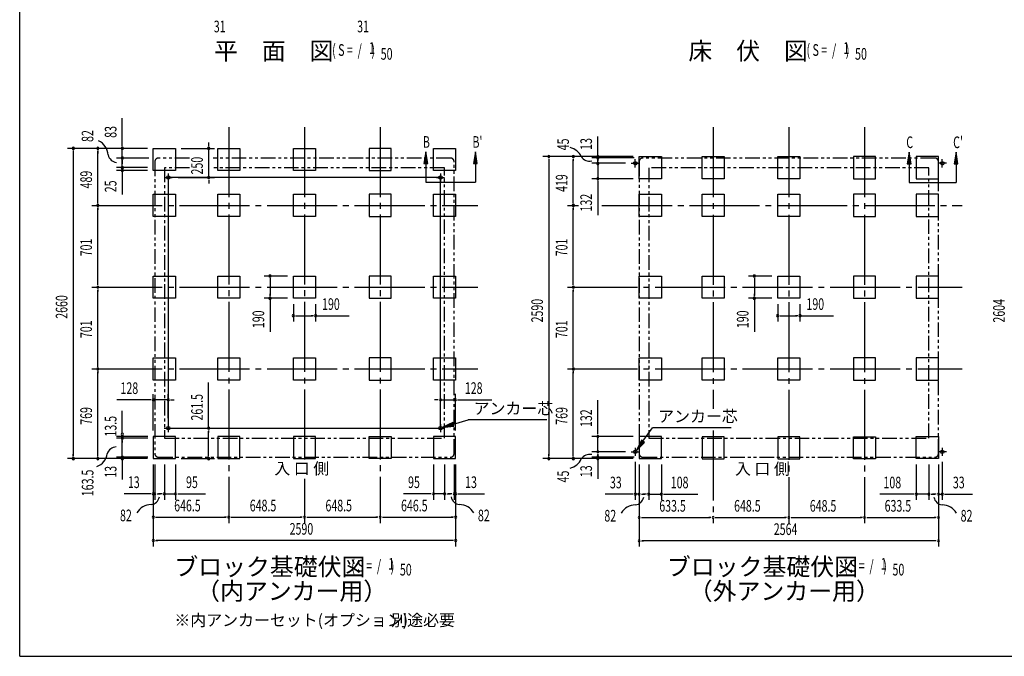
# Model space of a CAD drawing. Extents: x 543 to 20719, y 176 to 14052.
# Drawn here: x 543 to 8977, y 517 to 5975 of the extents above; entities that cross this region are included whole.
import ezdxf
from ezdxf.enums import TextEntityAlignment as Align

# ---------------------------------------------------------------- set-up
doc = ezdxf.new("R2010")
doc.units = 0
doc.header["$LTSCALE"] = 50
doc.header["$MEASUREMENT"] = 0
for name, pattern in [('1PL-L', [56, 50, -2, 2, -2]), ('1PL-M', [15, 12, -1, 1, -1]), ('2PL-2', [5, 2.5, -0.5, 0.5, -0.5, 0.5, -0.5])]:
    doc.linetypes.add(name, pattern=pattern)
doc.layers.get('0').update_dxf_attribs({"linetype": 'CONTINUOUS'})
for name, color, linetype in [('1PL-L1', 6, '1PL-L'), ('1PL-M1', 6, '1PL-M'), ('GAIKEI', 6, '2PL-2'), ('HIKIDASHI', 6, 'CONTINUOUS'), ('M1', 4, 'CONTINUOUS'), ('SUNPOU', 4, 'CONTINUOUS'), ('U1', 3, 'CONTINUOUS'), ('WAKUSEN-01', 50, 'CONTINUOUS')]:
    doc.layers.add(name, color=color, linetype=linetype)
doc.styles.add('00', font='ROMANS', dxfattribs={"width": 0.666667, "bigfont": 'BIGFONT'})
doc.styles.add('01', font='ROMANS', dxfattribs={"height": 3, "bigfont": 'BIGFONT'})

msp = doc.modelspace()

# ---------------------------------------------------------------- linework, layer by layer
msp.add_lwpolyline([(1815, 2473.2), (4147, 2473.2), (4147, 4622.2), (1815, 4622.2)], close=True)
at = {"layer": '1PL-L1'}
for p, q in [((5781, 4744.2), (5851, 4744.2)), ((5816, 4709.2), (5816, 4779.2)), ((8481, 4744.2), (8411, 4744.2)), ((8446, 4709.2), (8446, 4779.2)), ((1815, 4657.2), (1815, 4587.2)), ((4147, 4657.2), (4147, 4587.2)), ((1780, 4622.2), (1850, 4622.2)), ((4112, 4622.2), (4182, 4622.2)), ((1780, 2473.7), (1850, 2473.7)), ((1815, 2508.7), (1815, 2438.7)), ((4112, 2473.7), (4182, 2473.7)), ((4147, 2508.7), (4147, 2438.7)), ((5816, 2305.2), (5816, 2235.2)), ((8446, 2305.2), (8446, 2235.2)), ((5781, 2270.2), (5851, 2270.2)), ((8481, 2270.2), (8411, 2270.2))]:
    msp.add_line(p, q, dxfattribs=at)
at = {"layer": '1PL-M1'}
for p, q in [((2333.5, 5055.2), (2333.5, 1660.2)), ((2333.5, 5055.2), (2333.5, 1660.2)), ((2333.5, 5055.2), (2333.5, 1660.2)), ((2982, 5055.2), (2982, 2182.2)), ((2982, 5055.2), (2982, 2182.2)), ((2982, 5055.2), (2982, 2182.2)), ((3630.5, 5055.2), (3630.5, 1660.2)), ((3630.5, 5055.2), (3630.5, 1660.2)), ((3630.5, 5055.2), (3630.5, 1660.2)), ((6482.5, 5052.7), (6482.5, 2638.6)), ((6482.5, 5052.7), (6482.5, 2638.6)), ((6482.5, 5052.7), (6482.5, 2638.6)), ((7131, 5052.7), (7131, 1657.7)), ((7779.5, 5052.7), (7779.5, 1657.7)), ((7779.5, 5052.7), (7779.5, 1657.7)), ((7779.5, 5052.7), (7779.5, 1657.7)), ((1161.6, 4383.2), (4468, 4383.2)), ((5235, 4383.2), (5330, 4383.2)), ((5530.4, 4383.2), (8617, 4383.2)), ((1161.6, 3682.2), (4468, 3682.2)), ((5235, 3682.2), (8617, 3682.2)), ((1161.6, 2981.2), (4468, 2981.2)), ((5235, 2981.2), (8617, 2981.2)), ((6482.5, 2452.1), (6482.5, 1657.7)), ((6482.5, 2452.1), (6482.5, 1657.7)), ((6482.5, 2452.1), (6482.5, 1657.7)), ((2982, 2038.9), (2982, 1660.2)), ((2982, 2038.9), (2982, 1660.2)), ((2982, 2038.9), (2982, 1660.2))]:
    msp.add_line(p, q, dxfattribs=at)
at = {"layer": 'GAIKEI'}
for p, q in [((1700.2, 4758.7), (1700.2, 2255.2)), ((1996.9, 4788.7), (1730.2, 4788.7)), ((4233.7, 4788.7), (2198.7, 4788.7)), ((4263.8, 2255.2), (4263.8, 4758.7)), ((5849.2, 4758.7), (5849.2, 2255.2)), ((8382.7, 4788.7), (5879.2, 4788.7)), ((8412.8, 2255.2), (8412.8, 4758.7)), ((1782.2, 4706.7), (1782.2, 2388.7)), ((1996.9, 4706.7), (1782.2, 4706.7)), ((4181.8, 4706.7), (2198.7, 4706.7)), ((4181.8, 2388.7), (4181.8, 4706.7)), ((8330.8, 4706.7), (5931.2, 4706.7)), ((5931.2, 4706.7), (5931.2, 2388.7)), ((8330.8, 2388.7), (8330.8, 4706.7)), ((1782.2, 2388.7), (4181.8, 2388.7)), ((5931.2, 2388.7), (8330.8, 2388.7)), ((1730.2, 2225.2), (4233.7, 2225.2)), ((5879.2, 2225.2), (8382.7, 2225.2))]:
    msp.add_line(p, q, dxfattribs=at)
for centre, start, end in [((1730.2, 4758.7), 90, 180), ((4233.7, 4758.7), 0, 90), ((5879.2, 4758.7), 90, 180), ((8382.7, 4758.7), 0, 90), ((1730.2, 2255.2), 180, 270), ((4233.7, 2255.2), 270, 0), ((5879.2, 2255.2), 180, 270), ((8382.7, 2255.2), 270, 0)]:
    msp.add_arc(centre, 30, start, end, dxfattribs=at)
at = {"layer": 'HIKIDASHI'}
for p, q in [((4020.8, 4842.7), (4004.1, 4742.7)), ((4037.4, 4742.7), (4020.8, 4842.7)), ((4445.8, 4842.7), (4429.2, 4742.7)), ((4462.5, 4742.7), (4445.8, 4842.7)), ((8162.2, 4840.2), (8145.6, 4740.2)), ((8178.9, 4740.2), (8162.2, 4840.2)), ((8563.6, 4840.2), (8546.9, 4740.2)), ((8580.2, 4740.2), (8563.6, 4840.2)), ((4004.1, 4742.7), (4037.4, 4742.7)), ((4020.8, 4742.7), (4020.8, 4582.7)), ((4429.2, 4742.7), (4462.5, 4742.7)), ((4445.8, 4742.7), (4445.8, 4582.7)), ((8145.6, 4740.2), (8178.9, 4740.2)), ((8162.2, 4740.2), (8162.2, 4580.2)), ((8546.9, 4740.2), (8580.2, 4740.2)), ((8563.6, 4740.2), (8563.6, 4580.2)), ((4020.8, 4582.7), (4445.8, 4582.7)), ((8162.2, 4580.2), (8563.6, 4580.2)), ((4257.4, 2506.4), (4383.3, 2543.8)), ((5057.1, 2543.8), (4383.3, 2543.8)), ((4252.6, 2522.3), (4161.5, 2477.8)), ((4161.5, 2477.8), (4262.1, 2490.4)), ((4262.1, 2490.4), (4252.6, 2522.3)), ((5881.5, 2360.9), (5964.1, 2475.3)), ((6636.5, 2475.3), (5964.1, 2475.3)), ((5868, 2370.7), (5823, 2279.8)), ((5895, 2351.1), (5868, 2370.7)), ((5823, 2279.8), (5895, 2351.1))]:
    msp.add_line(p, q, dxfattribs=at)
for points in [[(4037.4, 4742.7), (4004.1, 4742.7), (4020.8, 4842.7)], [(4462.5, 4742.7), (4429.2, 4742.7), (4445.8, 4842.7)], [(8178.9, 4740.2), (8145.6, 4740.2), (8162.2, 4840.2)], [(8580.2, 4740.2), (8546.9, 4740.2), (8563.6, 4840.2)], [(4252.6, 2522.3), (4262.1, 2490.4), (4161.5, 2477.8)], [(5868, 2370.7), (5895, 2351.1), (5823, 2279.8)]]:
    msp.add_solid(points, dxfattribs=at)
at = {"layer": 'SUNPOU'}
for p, q in [((1421.6, 4897.2), (1421.6, 5130.1)), ((1421.6, 4890.9), (1421.6, 4909.7)), ((2161.5, 4897.2), (2161.5, 4922.2)), ((2161.5, 4890.9), (2161.5, 4909.7)), ((5495, 4801.1), (5495, 4972.6)), ((1637, 4872.2), (951.6, 4872.2)), ((1001.6, 4853.4), (1001.6, 4827.7)), ((1001.6, 4847.2), (1001.6, 2237.2)), ((1637, 4872.2), (1161.6, 4872.2)), ((1211.6, 4853.4), (1211.6, 4827.7)), ((1211.6, 4408.2), (1211.6, 4847.2)), ((1637, 4872.2), (1371.6, 4872.2)), ((1421.6, 4789.2), (1421.6, 4872.2)), ((1421.6, 4814.2), (1421.6, 4846.2)), ((1421.6, 4807.9), (1421.6, 4826.7)), ((1927, 4872.2), (2211.5, 4872.2)), ((2161.5, 4622.2), (2161.5, 4865.2)), ((5495, 4808.4), (5495, 4827.2)), ((5495, 4778.6), (5495, 4808.6)), ((1650, 4789.2), (1371.6, 4789.2)), ((1650, 4789.2), (1371.6, 4789.2)), ((1421.6, 4707.2), (1421.6, 4789.2)), ((1421.6, 4770.4), (1421.6, 4751.7)), ((1421.6, 4764.2), (1421.6, 4739.2)), ((1421.6, 4732.2), (1421.6, 4757.2)), ((1421.6, 4725.9), (1421.6, 4744.7)), ((5799, 4802.2), (5025, 4802.2)), ((5075, 4783.4), (5075, 4764.7)), ((5075, 4777.2), (5075, 2237.2)), ((5799, 4802.2), (5235, 4802.2)), ((5285, 4783.4), (5285, 4764.7)), ((5285, 4408.2), (5285, 4777.2)), ((5805, 4789.7), (5445, 4789.7)), ((5731, 4744.2), (5445, 4744.2)), ((5495, 4769.2), (5495, 4794.2)), ((5495, 4783.4), (5495, 4764.7)), ((5495, 4762.9), (5495, 4781.7)), ((5495, 4759.8), (5495, 4778.6)), ((5495, 4744.2), (5495, 4612.2)), ((1637, 4707.2), (1371.6, 4707.2)), ((1637, 4707.2), (1371.6, 4707.2)), ((1637, 4682.2), (1371.6, 4682.2)), ((1421.6, 4707.2), (1421.6, 4682.2)), ((1421.6, 4689.2), (1421.6, 4664.2)), ((1421.6, 4688.4), (1421.6, 4676.7)), ((1421.6, 4663.4), (1421.6, 4644.7)), ((1421.6, 4657.2), (1421.6, 4632.2)), ((1421.6, 4644.7), (1421.6, 4475.4)), ((1900, 4622.2), (2211.5, 4622.2)), ((2161.5, 4603.4), (2161.5, 4584.7)), ((2161.5, 4597.2), (2161.5, 4572.2)), ((5799, 4612.2), (5445, 4612.2)), ((5495, 4593.4), (5495, 4574.7)), ((5495, 4587.2), (5495, 4300.2)), ((1211.6, 4401.9), (1211.6, 4420.7)), ((5285, 4401.9), (5285, 4420.7)), ((1211.6, 4364.4), (1211.6, 4345.7)), ((1211.6, 3707.2), (1211.6, 4358.2)), ((5285, 4364.4), (5285, 4345.7)), ((5285, 3707.2), (5285, 4358.2)), ((1211.6, 3700.9), (1211.6, 3719.7)), ((2837, 3777.2), (2637, 3777.2)), ((2687, 3758.4), (2687, 3739.7)), ((2687, 3752.2), (2687, 3612.2)), ((5285, 3700.9), (5285, 3719.7)), ((6986, 3777.2), (6786, 3777.2)), ((6836, 3758.4), (6836, 3739.7)), ((6836, 3752.2), (6836, 3612.2)), ((1211.6, 3663.4), (1211.6, 3644.7)), ((1211.6, 3006.2), (1211.6, 3657.2)), ((5285, 3663.4), (5285, 3644.7)), ((5285, 3006.2), (5285, 3657.2)), ((2837, 3587.2), (2637, 3587.2)), ((2687, 3605.9), (2687, 3624.7)), ((2687, 3587.2), (2687, 3300.2)), ((6986, 3587.2), (6786, 3587.2)), ((6836, 3605.9), (6836, 3624.7)), ((6836, 3587.2), (6836, 3300.2)), ((2887, 3537.2), (2887, 3387.2)), ((3077, 3537.2), (3077, 3387.2)), ((7036, 3537.2), (7036, 3387.2)), ((7226, 3537.2), (7226, 3387.2)), ((2905.8, 3437.2), (2924.5, 3437.2)), ((2912, 3437.2), (3052, 3437.2)), ((3058.2, 3437.2), (3039.5, 3437.2)), ((3077, 3437.2), (3363.9, 3437.2)), ((7054.8, 3437.2), (7073.5, 3437.2)), ((7061, 3437.2), (7201, 3437.2)), ((7207.3, 3437.2), (7188.5, 3437.2)), ((7226, 3437.2), (7512.9, 3437.2)), ((1211.6, 2999.9), (1211.6, 3018.7)), ((1211.6, 2962.4), (1211.6, 2943.7)), ((1211.6, 2237.2), (1211.6, 2956.2)), ((5285, 2999.9), (5285, 3018.7)), ((5285, 2962.4), (5285, 2943.7)), ((5285, 2237.2), (5285, 2956.2)), ((2161, 2473.7), (2161, 2865.3)), ((1662, 2716.3), (1375.1, 2716.3)), ((1668.2, 2716.3), (1649.5, 2716.3)), ((1687, 2452.2), (1687, 2766.3)), ((1815, 2716.3), (1687, 2716.3)), ((1815, 2558.7), (1815, 2766.3)), ((1833.8, 2716.3), (1852.5, 2716.3)), ((1840, 2716.3), (1865, 2716.3)), ((4122, 2716.8), (4097, 2716.8)), ((4128.2, 2716.8), (4109.5, 2716.8)), ((4147, 2559.2), (4147, 2766.8)), ((4147, 2716.8), (4275, 2716.8)), ((4275, 2452.7), (4275, 2766.8)), ((4293.8, 2716.8), (4312.5, 2716.8)), ((4300, 2716.8), (4586.9, 2716.8)), ((5495, 2427.2), (5495, 2714.1)), ((1421.6, 2430.2), (1421.6, 2620.9)), ((1900, 2473.7), (2211, 2473.7)), ((2161, 2454.9), (2161, 2436.2)), ((2161, 2237.2), (2161, 2448.7)), ((1641, 2402.2), (1371.6, 2402.2)), ((1641, 2387.7), (1371.6, 2387.7)), ((1421, 2402), (1421, 2383.3)), ((1421.6, 2225.2), (1421.6, 2405.2)), ((1421.6, 2368.9), (1421.6, 2350.2)), ((5799, 2402.2), (5445, 2402.2)), ((5495, 2420.9), (5495, 2439.7)), ((5495, 2270.2), (5495, 2402.2)), ((1637, 2212.2), (951.6, 2212.2)), ((1001.6, 2230.9), (1001.6, 2249.7)), ((1637, 2212.2), (1161.6, 2212.2)), ((1211.6, 2230.9), (1211.6, 2249.7)), ((1641, 2225.2), (1371.6, 2225.2)), ((1421.6, 2230.8), (1421.6, 2249.6)), ((1421.6, 2232.7), (1421.6, 2197.7)), ((1421.6, 2206.4), (1421.6, 2187.7)), ((1421.6, 2205.2), (1421.6, 2033.6)), ((1927, 2212.2), (2211, 2212.2)), ((2161, 2230.9), (2161, 2249.7)), ((5799, 2212.2), (5025, 2212.2)), ((5075, 2230.9), (5075, 2249.7)), ((5799, 2212.2), (5235, 2212.2)), ((5285, 2230.9), (5285, 2249.7)), ((5731, 2270.2), (5445, 2270.2)), ((5805, 2225.2), (5445, 2225.2)), ((5495, 2251.4), (5495, 2232.7)), ((5495, 2228.9), (5495, 2247.7)), ((5495, 2245.2), (5495, 2220.2)), ((5495, 2232.7), (5495, 2202.7)), ((5495, 2210.2), (5495, 2038.6)), ((5495, 2207), (5495, 2188.3)), ((1687, 2162.2), (1687, 1660.2)), ((1687, 2162.2), (1687, 1460.2)), ((1687, 2162.2), (1687, 1860.2)), ((1700, 2162.2), (1700, 1860.2)), ((1782, 2162.2), (1782, 1860.2)), ((1877, 2162.2), (1877, 1860.2)), ((4087, 2162.2), (4087, 1860.2)), ((4182, 2162.2), (4182, 1860.2)), ((4264, 2162.2), (4264, 1860.2)), ((4277, 2162.2), (4277, 1660.2)), ((4277, 2162.2), (4277, 1460.2)), ((4277, 2162.2), (4277, 1860.2)), ((5816, 2185.2), (5816, 1857.7)), ((5849, 2162.2), (5849, 1657.7)), ((5849, 2162.2), (5849, 1457.7)), ((5849, 2162.2), (5849, 1857.7)), ((5931, 2162.2), (5931, 1857.7)), ((6039, 2162.2), (6039, 1857.7)), ((8223, 2162.2), (8223, 1857.7)), ((8331, 2162.2), (8331, 1857.7)), ((8413, 2162.2), (8413, 1657.7)), ((8413, 2162.2), (8413, 1457.7)), ((8413, 2162.2), (8413, 1857.7)), ((8446, 2185.2), (8446, 1857.7)), ((1662, 1910.2), (1438.6, 1910.2)), ((1668.2, 1910.2), (1649.5, 1910.2)), ((1700, 1910.2), (1687, 1910.2)), ((1718.8, 1910.2), (1737.5, 1910.2)), ((1725, 1910.2), (1750, 1910.2)), ((1757, 1910.2), (1732, 1910.2)), ((1763.3, 1910.2), (1744.5, 1910.2)), ((1782, 1910.2), (1877, 1910.2)), ((1895.8, 1910.2), (1914.5, 1910.2)), ((1902, 1910.2), (2134.9, 1910.2)), ((4062, 1910.2), (3829.1, 1910.2)), ((4068.3, 1910.2), (4049.5, 1910.2)), ((4182, 1910.2), (4087, 1910.2)), ((4200.8, 1910.2), (4219.5, 1910.2)), ((4207, 1910.2), (4232, 1910.2)), ((4239, 1910.2), (4214, 1910.2)), ((4245.3, 1910.2), (4226.5, 1910.2)), ((4264, 1910.2), (4277, 1910.2)), ((4295.8, 1910.2), (4314.5, 1910.2)), ((4302, 1910.2), (4525.4, 1910.2)), ((5791, 1907.7), (5558.1, 1907.7)), ((5797.3, 1907.7), (5778.5, 1907.7)), ((5849, 1907.7), (5816, 1907.7)), ((5867.8, 1907.7), (5886.5, 1907.7)), ((5874, 1907.7), (5899, 1907.7)), ((5906, 1907.7), (5881, 1907.7)), ((5912.3, 1907.7), (5893.5, 1907.7)), ((5931, 1907.7), (6039, 1907.7)), ((6057.8, 1907.7), (6076.5, 1907.7)), ((6064, 1907.7), (6350.9, 1907.7)), ((8198, 1907.7), (7911.1, 1907.7)), ((8204.3, 1907.7), (8185.5, 1907.7)), ((8331, 1907.7), (8223, 1907.7)), ((8349.8, 1907.7), (8368.5, 1907.7)), ((8356, 1907.7), (8381, 1907.7)), ((8388, 1907.7), (8363, 1907.7)), ((8394.3, 1907.7), (8375.5, 1907.7)), ((8413, 1907.7), (8446, 1907.7)), ((8464.8, 1907.7), (8483.5, 1907.7)), ((8471, 1907.7), (8703.9, 1907.7)), ((1705.8, 1710.2), (1724.5, 1710.2)), ((1712, 1710.2), (2308.5, 1710.2)), ((2314.8, 1710.2), (2296, 1710.2)), ((2352.2, 1710.2), (2371, 1710.2)), ((2358.5, 1710.2), (2957, 1710.2)), ((2963.2, 1710.2), (2944.5, 1710.2)), ((3000.8, 1710.2), (3019.5, 1710.2)), ((3007, 1710.2), (3605.5, 1710.2)), ((3611.8, 1710.2), (3593, 1710.2)), ((3649.2, 1710.2), (3668, 1710.2)), ((3655.5, 1710.2), (4252, 1710.2)), ((4258.3, 1710.2), (4239.5, 1710.2)), ((5867.8, 1707.7), (5886.5, 1707.7)), ((5874, 1707.7), (6457.5, 1707.7)), ((6463.8, 1707.7), (6445, 1707.7)), ((6501.3, 1707.7), (6520, 1707.7)), ((6507.5, 1707.7), (7106, 1707.7)), ((7112.2, 1707.7), (7093.5, 1707.7)), ((7149.8, 1707.7), (7168.5, 1707.7)), ((7156, 1707.7), (7754.5, 1707.7)), ((7760.8, 1707.7), (7742, 1707.7)), ((7798.2, 1707.7), (7817, 1707.7)), ((7804.5, 1707.7), (8388, 1707.7)), ((8394.3, 1707.7), (8375.5, 1707.7)), ((1705.8, 1510.2), (1724.5, 1510.2)), ((4252, 1510.2), (1712, 1510.2)), ((4258.3, 1510.2), (4239.5, 1510.2)), ((5867.8, 1507.7), (5886.5, 1507.7)), ((8388, 1507.7), (5874, 1507.7)), ((8394.3, 1507.7), (8375.5, 1507.7))]:
    msp.add_line(p, q, dxfattribs=at)
for centre, radius, start, end in [((1151.3, 4805.3), 148.9, 4.01912, 63.02737), ((1001.6, 4872.2), 9.38, 90, 270), ((1001.6, 4872.2), 9.38, 270, 90), ((1211.6, 4872.2), 9.38, 90, 270), ((1211.6, 4872.2), 9.38, 270, 90), ((1382.8, 4836), 85.4, 193.73048, 262.47533), ((1421.6, 4872.2), 9.38, 90, 270), ((1421.6, 4872.2), 9.38, 270, 90), ((2161.5, 4872.2), 9.38, 90, 270), ((2161.5, 4872.2), 9.38, 270, 90), ((5075, 4802.2), 9.38, 90, 270), ((5075, 4802.2), 9.38, 270, 90), ((5226.8, 4745.1), 138.1, 24.03382, 77.02831), ((5285, 4802.2), 9.38, 90, 270), ((5285, 4802.2), 9.38, 270, 90), ((5495, 4802.2), 9.38, 90, 270), ((5495, 4802.2), 9.38, 270, 90), ((1421.6, 4789.2), 9.38, 90, 270), ((1421.6, 4789.2), 9.38, 90, 270), ((1421.6, 4789.2), 9.38, 270, 90), ((1421.6, 4789.2), 9.38, 270, 90), ((5424.3, 4848.3), 85.4, 213.32778, 282.07263), ((5495, 4789.7), 9.38, 90, 270), ((5495, 4744.2), 9.38, 90, 270), ((5495, 4741.1), 9.38, 90, 270), ((5495, 4789.7), 9.38, 270, 90), ((5495, 4744.2), 9.38, 270, 90), ((5495, 4741.1), 9.38, 270, 90), ((1421.6, 4707.2), 9.38, 90, 270), ((1421.6, 4707.2), 9.38, 90, 270), ((1421.6, 4682.2), 9.38, 90, 270), ((1421.6, 4707.2), 9.38, 270, 90), ((1421.6, 4707.2), 9.38, 270, 90), ((1421.6, 4682.2), 9.38, 270, 90), ((2161.5, 4622.2), 9.38, 90, 270), ((2161.5, 4622.2), 9.38, 270, 90), ((5495, 4612.2), 9.38, 90, 270), ((5495, 4612.2), 9.38, 270, 90), ((1211.6, 4383.2), 9.38, 90, 270), ((1211.6, 4383.2), 9.38, 90, 270), ((1211.6, 4383.2), 9.38, 270, 90), ((1211.6, 4383.2), 9.38, 270, 90), ((5285, 4383.2), 9.38, 90, 270), ((5285, 4383.2), 9.38, 90, 270), ((5285, 4383.2), 9.38, 270, 90), ((5285, 4383.2), 9.38, 270, 90), ((2687, 3777.2), 9.38, 90, 270), ((2687, 3777.2), 9.38, 270, 90), ((6836, 3777.2), 9.38, 90, 270), ((6836, 3777.2), 9.38, 270, 90), ((1211.6, 3682.2), 9.38, 90, 270), ((1211.6, 3682.2), 9.38, 90, 270), ((1211.6, 3682.2), 9.38, 270, 90), ((1211.6, 3682.2), 9.38, 270, 90), ((5285, 3682.2), 9.38, 90, 270), ((5285, 3682.2), 9.38, 90, 270), ((5285, 3682.2), 9.38, 270, 90), ((5285, 3682.2), 9.38, 270, 90), ((2687, 3587.2), 9.38, 90, 270), ((2687, 3587.2), 9.38, 270, 90), ((6836, 3587.2), 9.38, 90, 270), ((6836, 3587.2), 9.38, 270, 90), ((2887, 3437.2), 9.38, 0, 180), ((2887, 3437.2), 9.38, 180, 0), ((3077, 3437.2), 9.38, 0, 180), ((3077, 3437.2), 9.38, 180, 0), ((7036, 3437.2), 9.38, 0, 180), ((7036, 3437.2), 9.38, 180, 0), ((7226, 3437.2), 9.38, 0, 180), ((7226, 3437.2), 9.38, 180, 0), ((1211.6, 2981.2), 9.38, 90, 270), ((1211.6, 2981.2), 9.38, 90, 270), ((1211.6, 2981.2), 9.38, 270, 90), ((1211.6, 2981.2), 9.38, 270, 90), ((5285, 2981.2), 9.38, 90, 270), ((5285, 2981.2), 9.38, 90, 270), ((5285, 2981.2), 9.38, 270, 90), ((5285, 2981.2), 9.38, 270, 90), ((1687, 2716.3), 9.38, 0, 180), ((1687, 2716.3), 9.38, 180, 0), ((1815, 2716.3), 9.38, 0, 180), ((1815, 2716.3), 9.38, 180, 0), ((4147, 2716.8), 9.38, 0, 180), ((4147, 2716.8), 9.38, 180, 0), ((4275, 2716.8), 9.38, 0, 180), ((4275, 2716.8), 9.38, 180, 0), ((2161, 2473.7), 9.38, 90, 270), ((2161, 2473.7), 9.38, 270, 90), ((1421, 2420.8), 9.38, 90, 270), ((1421.6, 2387.7), 9.38, 90, 270), ((1421, 2420.8), 9.38, 270, 90), ((1421.6, 2387.7), 9.38, 270, 90), ((5495, 2402.2), 9.38, 90, 270), ((5495, 2402.2), 9.38, 270, 90), ((1374.1, 2228), 85.4, 93.30965, 162.05449), ((5495, 2270.2), 9.38, 90, 270), ((5495, 2270.2), 9.38, 270, 90), ((1001.6, 2212.2), 9.38, 90, 270), ((1001.6, 2212.2), 9.38, 270, 90), ((1211.6, 2212.2), 9.38, 90, 270), ((1156.3, 2275.1), 138.1, 290.02976, 351.34845), ((1211.6, 2212.2), 9.38, 270, 90), ((1421.6, 2225.2), 9.38, 90, 270), ((1421.6, 2212.1), 9.38, 90, 270), ((1421.6, 2225.2), 9.38, 270, 90), ((1421.6, 2212.1), 9.38, 270, 90), ((2161, 2212.2), 9.38, 90, 270), ((2161, 2212.2), 9.38, 270, 90), ((5075, 2212.2), 9.38, 90, 270), ((5075, 2212.2), 9.38, 270, 90), ((5226.8, 2266.1), 138.1, 282.97169, 335.96618), ((5285, 2212.2), 9.38, 90, 270), ((5285, 2212.2), 9.38, 270, 90), ((5424.3, 2162.9), 85.4, 77.92737, 146.67222), ((5495, 2225.8), 9.38, 90, 270), ((5495, 2210.2), 9.38, 90, 270), ((5495, 2225.8), 9.38, 270, 90), ((5495, 2210.2), 9.38, 270, 90), ((1656, 1902.3), 85.4, 278.48947, 347.23432), ((1687, 1910.2), 9.38, 0, 180), ((1687, 1910.2), 9.38, 180, 0), ((1700, 1910.2), 9.38, 0, 180), ((1700, 1910.2), 9.38, 180, 0), ((1782, 1910.2), 9.38, 0, 180), ((1782, 1910.2), 9.38, 180, 0), ((1877, 1910.2), 9.38, 0, 180), ((1877, 1910.2), 9.38, 180, 0), ((4087, 1910.2), 9.38, 0, 180), ((4087, 1910.2), 9.38, 180, 0), ((4182, 1910.2), 9.38, 0, 180), ((4182, 1910.2), 9.38, 180, 0), ((4322, 1902.3), 85.4, 192.76568, 261.51053), ((4264, 1910.2), 9.38, 0, 180), ((4264, 1910.2), 9.38, 180, 0), ((4277, 1910.2), 9.38, 0, 180), ((4277, 1910.2), 9.38, 180, 0), ((5816, 1907.7), 9.38, 0, 180), ((5816, 1907.7), 9.38, 180, 0), ((5805, 1899.8), 85.4, 278.48947, 347.23432), ((5849, 1907.7), 9.38, 0, 180), ((5849, 1907.7), 9.38, 180, 0), ((5931, 1907.7), 9.38, 0, 180), ((5931, 1907.7), 9.38, 180, 0), ((6039, 1907.7), 9.38, 0, 180), ((6039, 1907.7), 9.38, 180, 0), ((8223, 1907.7), 9.38, 0, 180), ((8223, 1907.7), 9.38, 180, 0), ((8331, 1907.7), 9.38, 0, 180), ((8331, 1907.7), 9.38, 180, 0), ((8457, 1899.8), 85.4, 192.76568, 261.51053), ((8413, 1907.7), 9.38, 0, 180), ((8413, 1907.7), 9.38, 180, 0), ((8446, 1907.7), 9.38, 0, 180), ((8446, 1907.7), 9.38, 180, 0), ((1666.6, 1679.7), 138.1, 89.19551, 150.5142), ((4311.4, 1679.7), 138.1, 29.4858, 90.80449), ((5815.6, 1677.2), 138.1, 89.19551, 150.5142), ((8446.4, 1677.2), 138.1, 29.4858, 90.80449), ((1687, 1710.2), 9.38, 0, 180), ((1687, 1710.2), 9.38, 180, 0), ((2333.5, 1710.2), 9.38, 0, 180), ((2333.5, 1710.2), 9.38, 0, 180), ((2333.5, 1710.2), 9.38, 180, 0), ((2333.5, 1710.2), 9.38, 180, 0), ((2982, 1710.2), 9.38, 0, 180), ((2982, 1710.2), 9.38, 0, 180), ((2982, 1710.2), 9.38, 180, 0), ((2982, 1710.2), 9.38, 180, 0), ((3630.5, 1710.2), 9.38, 0, 180), ((3630.5, 1710.2), 9.38, 0, 180), ((3630.5, 1710.2), 9.38, 180, 0), ((3630.5, 1710.2), 9.38, 180, 0), ((4277, 1710.2), 9.38, 0, 180), ((4277, 1710.2), 9.38, 180, 0), ((5849, 1707.7), 9.38, 0, 180), ((5849, 1707.7), 9.38, 180, 0), ((6482.5, 1707.7), 9.38, 0, 180), ((6482.5, 1707.7), 9.38, 0, 180), ((6482.5, 1707.7), 9.38, 180, 0), ((6482.5, 1707.7), 9.38, 180, 0), ((7131, 1707.7), 9.38, 0, 180), ((7131, 1707.7), 9.38, 0, 180), ((7131, 1707.7), 9.38, 180, 0), ((7131, 1707.7), 9.38, 180, 0), ((7779.5, 1707.7), 9.38, 0, 180), ((7779.5, 1707.7), 9.38, 0, 180), ((7779.5, 1707.7), 9.38, 180, 0), ((7779.5, 1707.7), 9.38, 180, 0), ((8413, 1707.7), 9.38, 0, 180), ((8413, 1707.7), 9.38, 180, 0), ((1687, 1510.2), 9.38, 0, 180), ((4277, 1510.2), 9.38, 0, 180), ((1687, 1510.2), 9.38, 180, 0), ((4277, 1510.2), 9.38, 180, 0), ((5849, 1507.7), 9.38, 0, 180), ((5849, 1507.7), 9.38, 180, 0), ((8413, 1507.7), 9.38, 0, 180), ((8413, 1507.7), 9.38, 180, 0)]:
    msp.add_arc(centre, radius, start, end, dxfattribs=at)
at = {"layer": 'U1'}
for p, q in [((1687, 4682.2), (1687, 4872.2)), ((1687, 4872.2), (1877, 4872.2)), ((1877, 4872.2), (1877, 4682.2)), ((2238.5, 4682.2), (2238.5, 4872.2)), ((2238.5, 4872.2), (2428.5, 4872.2)), ((2428.5, 4872.2), (2428.5, 4682.2)), ((2887, 4682.2), (2887, 4872.2)), ((2887, 4872.2), (3077, 4872.2)), ((3077, 4872.2), (3077, 4682.2)), ((3725.5, 4872.2), (3535.5, 4872.2)), ((3535.5, 4872.2), (3535.5, 4682.2)), ((3725.5, 4682.2), (3725.5, 4872.2)), ((4087, 4682.2), (4087, 4872.2)), ((4087, 4872.2), (4277, 4872.2)), ((4277, 4872.2), (4277, 4682.2)), ((5849, 4612.2), (5849, 4802.2)), ((5849, 4802.2), (6039, 4802.2)), ((6039, 4802.2), (6039, 4612.2)), ((6387.5, 4612.2), (6387.5, 4802.2)), ((6387.5, 4802.2), (6577.5, 4802.2)), ((6577.5, 4802.2), (6577.5, 4612.2)), ((7036, 4612.2), (7036, 4802.2)), ((7036, 4802.2), (7226, 4802.2)), ((7226, 4802.2), (7226, 4612.2)), ((7874.5, 4802.2), (7684.5, 4802.2)), ((7684.5, 4802.2), (7684.5, 4612.2)), ((7874.5, 4612.2), (7874.5, 4802.2)), ((8413, 4802.2), (8223, 4802.2)), ((8223, 4802.2), (8223, 4612.2)), ((8413, 4612.2), (8413, 4802.2)), ((1877, 4682.2), (1687, 4682.2)), ((2428.5, 4682.2), (2238.5, 4682.2)), ((3077, 4682.2), (2887, 4682.2)), ((3535.5, 4682.2), (3725.5, 4682.2)), ((4277, 4682.2), (4087, 4682.2)), ((6039, 4612.2), (5849, 4612.2)), ((6577.5, 4612.2), (6387.5, 4612.2)), ((7226, 4612.2), (7036, 4612.2)), ((7684.5, 4612.2), (7874.5, 4612.2)), ((8223, 4612.2), (8413, 4612.2)), ((1687, 4288.2), (1687, 4478.2)), ((1687, 4478.2), (1877, 4478.2)), ((1877, 4478.2), (1877, 4288.2)), ((2238.5, 4288.2), (2238.5, 4478.2)), ((2238.5, 4478.2), (2428.5, 4478.2)), ((2428.5, 4478.2), (2428.5, 4288.2)), ((2887, 4288.2), (2887, 4478.2)), ((2887, 4478.2), (3077, 4478.2)), ((3077, 4478.2), (3077, 4288.2)), ((3725.5, 4478.2), (3535.5, 4478.2)), ((3535.5, 4478.2), (3535.5, 4288.2)), ((3725.5, 4288.2), (3725.5, 4478.2)), ((4087, 4288.2), (4087, 4478.2)), ((4087, 4478.2), (4277, 4478.2)), ((4277, 4478.2), (4277, 4288.2)), ((5849, 4288.2), (5849, 4478.2)), ((5849, 4478.2), (6039, 4478.2)), ((6039, 4478.2), (6039, 4288.2)), ((6387.5, 4288.2), (6387.5, 4478.2)), ((6387.5, 4478.2), (6577.5, 4478.2)), ((6577.5, 4478.2), (6577.5, 4288.2)), ((7036, 4288.2), (7036, 4478.2)), ((7036, 4478.2), (7226, 4478.2)), ((7226, 4478.2), (7226, 4288.2)), ((7874.5, 4478.2), (7684.5, 4478.2)), ((7684.5, 4478.2), (7684.5, 4288.2)), ((7874.5, 4288.2), (7874.5, 4478.2)), ((8413, 4478.2), (8223, 4478.2)), ((8223, 4478.2), (8223, 4288.2)), ((8413, 4288.2), (8413, 4478.2)), ((1877, 4288.2), (1687, 4288.2)), ((2428.5, 4288.2), (2238.5, 4288.2)), ((3077, 4288.2), (2887, 4288.2)), ((3535.5, 4288.2), (3725.5, 4288.2)), ((4277, 4288.2), (4087, 4288.2)), ((6039, 4288.2), (5849, 4288.2)), ((6577.5, 4288.2), (6387.5, 4288.2)), ((7226, 4288.2), (7036, 4288.2)), ((7684.5, 4288.2), (7874.5, 4288.2)), ((8223, 4288.2), (8413, 4288.2)), ((1687, 3587.2), (1687, 3777.2)), ((1687, 3777.2), (1877, 3777.2)), ((1877, 3777.2), (1877, 3587.2)), ((2238.5, 3587.2), (2238.5, 3777.2)), ((2238.5, 3777.2), (2428.5, 3777.2)), ((2428.5, 3777.2), (2428.5, 3587.2)), ((2887, 3587.2), (2887, 3777.2)), ((2887, 3777.2), (3077, 3777.2)), ((3077, 3777.2), (3077, 3587.2)), ((3725.5, 3777.2), (3535.5, 3777.2)), ((3535.5, 3777.2), (3535.5, 3587.2)), ((3725.5, 3587.2), (3725.5, 3777.2)), ((4087, 3587.2), (4087, 3777.2)), ((4087, 3777.2), (4277, 3777.2)), ((4277, 3777.2), (4277, 3587.2)), ((5849, 3587.2), (5849, 3777.2)), ((5849, 3777.2), (6039, 3777.2)), ((6039, 3777.2), (6039, 3587.2)), ((6387.5, 3587.2), (6387.5, 3777.2)), ((6387.5, 3777.2), (6577.5, 3777.2)), ((6577.5, 3777.2), (6577.5, 3587.2)), ((7036, 3587.2), (7036, 3777.2)), ((7036, 3777.2), (7226, 3777.2)), ((7226, 3777.2), (7226, 3587.2)), ((7874.5, 3777.2), (7684.5, 3777.2)), ((7684.5, 3777.2), (7684.5, 3587.2)), ((7874.5, 3587.2), (7874.5, 3777.2)), ((8413, 3777.2), (8223, 3777.2)), ((8223, 3777.2), (8223, 3587.2)), ((8413, 3587.2), (8413, 3777.2)), ((1877, 3587.2), (1687, 3587.2)), ((2428.5, 3587.2), (2238.5, 3587.2)), ((3077, 3587.2), (2887, 3587.2)), ((3535.5, 3587.2), (3725.5, 3587.2)), ((4277, 3587.2), (4087, 3587.2)), ((6039, 3587.2), (5849, 3587.2)), ((6577.5, 3587.2), (6387.5, 3587.2)), ((7226, 3587.2), (7036, 3587.2)), ((7684.5, 3587.2), (7874.5, 3587.2)), ((8223, 3587.2), (8413, 3587.2)), ((1687, 2886.2), (1687, 3076.2)), ((1687, 3076.2), (1877, 3076.2)), ((1877, 3076.2), (1877, 2886.2)), ((2238.5, 2886.2), (2238.5, 3076.2)), ((2238.5, 3076.2), (2428.5, 3076.2)), ((2428.5, 3076.2), (2428.5, 2886.2)), ((2887, 2886.2), (2887, 3076.2)), ((2887, 3076.2), (3077, 3076.2)), ((3077, 3076.2), (3077, 2886.2)), ((3725.5, 3076.2), (3535.5, 3076.2)), ((3535.5, 3076.2), (3535.5, 2886.2)), ((3725.5, 2886.2), (3725.5, 3076.2)), ((4087, 2886.2), (4087, 3076.2)), ((4087, 3076.2), (4277, 3076.2)), ((4277, 3076.2), (4277, 2886.2)), ((5849, 2886.2), (5849, 3076.2)), ((5849, 3076.2), (6039, 3076.2)), ((6039, 3076.2), (6039, 2886.2)), ((6387.5, 2886.2), (6387.5, 3076.2)), ((6387.5, 3076.2), (6577.5, 3076.2)), ((6577.5, 3076.2), (6577.5, 2886.2)), ((7036, 2886.2), (7036, 3076.2)), ((7036, 3076.2), (7226, 3076.2)), ((7226, 3076.2), (7226, 2886.2)), ((7874.5, 3076.2), (7684.5, 3076.2)), ((7684.5, 3076.2), (7684.5, 2886.2)), ((7874.5, 2886.2), (7874.5, 3076.2)), ((8413, 3076.2), (8223, 3076.2)), ((8223, 3076.2), (8223, 2886.2)), ((8413, 2886.2), (8413, 3076.2)), ((1877, 2886.2), (1687, 2886.2)), ((2428.5, 2886.2), (2238.5, 2886.2)), ((3077, 2886.2), (2887, 2886.2)), ((3535.5, 2886.2), (3725.5, 2886.2)), ((4277, 2886.2), (4087, 2886.2)), ((6039, 2886.2), (5849, 2886.2)), ((6577.5, 2886.2), (6387.5, 2886.2)), ((7226, 2886.2), (7036, 2886.2)), ((7684.5, 2886.2), (7874.5, 2886.2)), ((8223, 2886.2), (8413, 2886.2)), ((1687, 2402.2), (1687, 2212.2)), ((1877, 2402.2), (1687, 2402.2)), ((1877, 2212.2), (1877, 2402.2)), ((2428.5, 2402.2), (2238.5, 2402.2)), ((2238.5, 2402.2), (2238.5, 2212.2)), ((2428.5, 2212.2), (2428.5, 2402.2)), ((3077, 2402.2), (2887, 2402.2)), ((2887, 2402.2), (2887, 2212.2)), ((3077, 2212.2), (3077, 2402.2)), ((3535.5, 2212.2), (3535.5, 2402.2)), ((3535.5, 2402.2), (3725.5, 2402.2)), ((3725.5, 2402.2), (3725.5, 2212.2)), ((4087, 2402.2), (4087, 2212.2)), ((4277, 2402.2), (4087, 2402.2)), ((4277, 2212.2), (4277, 2402.2)), ((5849, 2402.2), (5849, 2212.2)), ((6039, 2402.2), (5849, 2402.2)), ((6039, 2212.2), (6039, 2402.2)), ((6577.5, 2399.7), (6387.5, 2399.7)), ((6387.5, 2399.7), (6387.5, 2209.7)), ((6577.5, 2209.7), (6577.5, 2399.7)), ((7226, 2399.7), (7036, 2399.7)), ((7036, 2399.7), (7036, 2209.7)), ((7226, 2209.7), (7226, 2399.7)), ((7684.5, 2209.7), (7684.5, 2399.7)), ((7684.5, 2399.7), (7874.5, 2399.7)), ((7874.5, 2399.7), (7874.5, 2209.7)), ((8223, 2212.2), (8223, 2402.2)), ((8223, 2402.2), (8413, 2402.2)), ((8413, 2402.2), (8413, 2212.2)), ((1687, 2212.2), (1877, 2212.2)), ((2238.5, 2212.2), (2428.5, 2212.2)), ((2887, 2212.2), (3077, 2212.2)), ((3725.5, 2212.2), (3535.5, 2212.2)), ((4087, 2212.2), (4277, 2212.2)), ((5849, 2212.2), (6039, 2212.2)), ((6387.5, 2209.7), (6577.5, 2209.7)), ((7036, 2209.7), (7226, 2209.7)), ((7874.5, 2209.7), (7684.5, 2209.7)), ((8413, 2212.2), (8223, 2212.2))]:
    msp.add_line(p, q, dxfattribs=at)
for centre in [(5816, 4744.2), (8446, 4744.2), (1815, 4622.2), (4147, 4622.2), (1815, 2473.7), (4147, 2473.7), (5816, 2270.2), (8446, 2270.2)]:
    msp.add_circle(centre, 15, dxfattribs=at)
at = {"layer": 'WAKUSEN-01'}
for q in [(542.5, 14052.5), (20477.5, 517.5)]:
    msp.add_line((542.5, 517.5), q, dxfattribs=at)

# ---------------------------------------------------------------- texts
at = {"layer": 'HIKIDASHI', "style": '00', "width": 0.67}
for s, p in [('B', (3995.7, 4877.1)), ("B'", (4420.8, 4877.1)), ('C', (8137.2, 4874.6)), ("C'", (8538.6, 4874.6))]:
    msp.add_text(s, height=100, dxfattribs=at).set_placement(p)
at = {"layer": 'HIKIDASHI', "style": '01'}
for p in [(4430.8, 2592.8), (6011.6, 2525.3)]:
    msp.add_text('アンカー芯', height=100, dxfattribs=at).set_placement(p)
at = {"layer": 'M1', "style": '01'}
for s, p in [('平\u3000面\u3000図', (2207.3, 5632.3)), ('床\u3000伏\u3000図', (6270.8, 5632.3)), ('床\u3000伏\u3000図', (6270.8, 5632.3)), ('ブロック基礎伏図', (1867.3, 1210.4)), ('ブロック基礎伏図', (6087, 1210.4))]:
    msp.add_text(s, height=150, dxfattribs=at).set_placement(p)
at = {"layer": 'M1', "style": '00', "width": 0.67}
for s, p in [('( S =  /    )', (3219.1, 5665.4)), ('1', (3534.9, 5682.4)), ('( S =  /    )', (7282.6, 5665.4)), ('( S =  /    )', (7282.6, 5665.4)), ('1', (7598.4, 5682.4)), ('1', (7598.4, 5682.4)), ('50', (3634.8, 5632.3)), ('50', (7698.3, 5632.3)), ('50', (7698.3, 5632.3)), ('( S =  /    )', (3383.6, 1243.5)), ('1', (3699.4, 1260.5)), ('( S =  /    )', (7603.3, 1243.5)), ('1', (7919.1, 1260.5)), ('50', (3799.2, 1210.4)), ('50', (8018.9, 1210.4))]:
    msp.add_text(s, height=100.2, dxfattribs=at).set_placement(p)
at = {"layer": 'M1', "style": '01'}
for s, p in [('（内アンカー用）', (2872.6, 1057)), ('（外アンカー用）', (7092.3, 1057))]:
    msp.add_text(s, height=150, dxfattribs=at).set_placement(p, align=Align.MIDDLE)
at = {"layer": 'SUNPOU', "style": '00'}
for s, width, p in [('31', 0.666667, (2205.4, 5867.1)), ('31', 0.666667, (3433.4, 5867.1)), ('190', 0.666667, (3133, 3487.2)), ('190', 0.666667, (7282, 3487.2)), ('128', 0.666667, (1406, 2766.3)), ('128', 0.666667, (4356, 2766.8)), ('13', 0.666667, (1469.5, 1960.2)), ('95', 0.666667, (1967.5, 1960.2)), ('95', 0.666667, (3869.5, 1960.2)), ('13', 0.666667, (4358, 1960.2)), ('33', 0.666667, (5598.5, 1957.7)), ('108', 0.666667, (6120, 1957.7)), ('108', 0.666667, (7942, 1957.7)), ('33', 0.666667, (8536.5, 1957.7)), ('646.5', 0.666667, (1865.8, 1760.2)), ('648.5', 0.666667, (2513.3, 1760.2)), ('648.5', 0.666667, (3161.8, 1760.2)), ('646.5', 0.666667, (3809.3, 1760.2)), ('633.5', 0.666667, (6021.3, 1757.7)), ('648.5', 0.666667, (6662.3, 1757.7)), ('648.5', 0.666667, (7310.8, 1757.7)), ('633.5', 0.666667, (7951.8, 1757.7)), ('82', 0.67, (1401.7, 1675.2)), ('82', 0.67, (4467.8, 1675.2)), ('82', 0.67, (5550.7, 1672.7)), ('82', 0.67, (8602.8, 1672.7)), ('2590', 0.666667, (2855, 1560.2)), ('2564', 0.666667, (7002.4, 1557.7))]:
    msp.add_text(s, height=100, dxfattribs=dict(at, width=width)).set_placement(p)
for s, width, p in [('82', 0.666667, (1173.5, 4927.5)), ('83', 0.666667, (1371.6, 4962.6)), ('45', 0.67, (5247.8, 4855.1)), ('13', 0.67, (5445, 4858.9)), ('250', 0.666667, (2111.5, 4648.4)), ('489', 0.666667, (1161.6, 4528.9)), ('419', 0.666667, (5235, 4499)), ('25', 0.666667, (1371.6, 4495.9)), ('132', 0.666667, (5445, 4331.2)), ('701', 0.666667, (1161.6, 3946.9)), ('701', 0.666667, (5235, 3946.9)), ('2660', 0.666667, (951.6, 3411.7)), ('2590', 0.666667, (5025, 3380.2)), ('2604', 0.666667, (8981.2, 3378.6)), ('190', 0.666667, (2637, 3331.2)), ('190', 0.666667, (6786, 3331.2)), ('701', 0.666667, (1161.6, 3245.9)), ('701', 0.666667, (5235, 3245.9)), ('261.5', 0.666667, (2111, 2539.1)), ('769', 0.666667, (1161.6, 2503)), ('769', 0.666667, (5235, 2503)), ('132', 0.666667, (5445, 2483.1)), ('13.5', 0.67, (1371.6, 2401)), ('163.5', 0.67, (1174.4, 1889.8)), ('13', 0.67, (1371.6, 2048.4)), ('13', 0.67, (5445, 2053.4)), ('45', 0.67, (5247.8, 2008.3))]:
    msp.add_text(s, height=100, rotation=90, dxfattribs=dict(at, width=width)).set_placement(p)
at = {"layer": 'SUNPOU', "style": '01'}
for s, height, p in [('入 口 側', 100, (2723.7, 2077.6)), ('入 口 側', 100, (6669.8, 2075.1)), ('※内アンカーセット(オプション)', 99.999, (1867.3, 777.4)), ('別途必要', 100, (3725.3, 777.4))]:
    msp.add_text(s, height=height, dxfattribs=at).set_placement(p)

doc.saveas('drawing.dxf')
